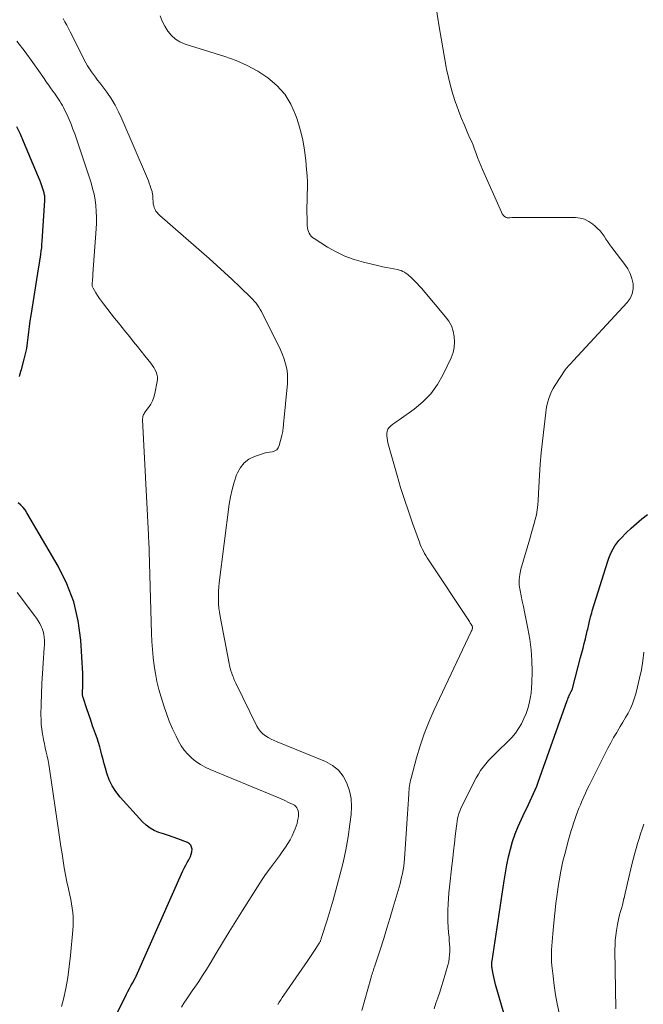
# Model space of a CAD drawing. Units: feet. Extents: x 2020000 to 2025032, y 525000 to 530000.
# Drawn here: x 2022097 to 2022209, y 526649 to 526827 of the extents above; entities that cross this region are included whole.
import ezdxf

# ---------------------------------------------------------------- set-up
doc = ezdxf.new("R2010")
doc.units = ezdxf.units.FT
doc.header["$LTSCALE"] = 100
doc.header["$MEASUREMENT"] = 0
doc.layers.add('CONTOUR INDEX', color=32, linetype='Continuous', lineweight=25)
doc.layers.add('CONTOUR INTERMEDIATE', color=40, linetype='Continuous', lineweight=15)

msp = doc.modelspace()

# ---------------------------------------------------------------- linework, layer by layer
at = {"layer": 'CONTOUR INDEX', "flags": 128}
for points, elevation in [([(2022096.49, 526762.73), (2022096.58, 526763.04), (2022096.67, 526763.35), (2022096.76, 526763.66), (2022096.85, 526763.97), (2022097.37, 526765.84), (2022097.61, 526766.81), (2022097.82, 526767.78), (2022097.97, 526768.77), (2022098.09, 526769.77), (2022098.19, 526770.77), (2022098.31, 526771.76), (2022098.45, 526772.76), (2022098.6, 526773.75), (2022100.02, 526782.54), (2022100.11, 526783.11), (2022100.2, 526783.68), (2022100.28, 526784.25), (2022100.37, 526784.82), (2022100.44, 526785.4), (2022100.51, 526785.97), (2022100.56, 526786.54), (2022100.61, 526787.12), (2022101.08, 526794.48), (2022101.09, 526794.66), (2022101.09, 526794.83), (2022101.09, 526795.01), (2022101.07, 526795.19), (2022101.05, 526795.36), (2022101.02, 526795.54), (2022100.98, 526795.71), (2022100.93, 526795.88), (2022100.7, 526796.6), (2022100.53, 526797.13), (2022100.34, 526797.65), (2022100.15, 526798.17), (2022099.94, 526798.68), (2022097.25, 526805.12), (2022096.66, 526806.46), (2022096.03, 526807.77)], 920), ([(2022109.63, 526638.54), (2022115.82, 526651.19), (2022116.07, 526651.69), (2022116.33, 526652.19), (2022116.6, 526652.69), (2022116.87, 526653.18), (2022117.37, 526654.07), (2022117.4, 526654.11), (2022117.42, 526654.16), (2022117.45, 526654.21), (2022117.47, 526654.26), (2022117.5, 526654.31), (2022117.52, 526654.35), (2022117.54, 526654.4), (2022117.57, 526654.45), (2022126.01, 526673.45), (2022126.25, 526673.96), (2022126.5, 526674.47), (2022126.76, 526674.97), (2022127.04, 526675.47), (2022127.16, 526675.67), (2022127.35, 526676.07), (2022127.5, 526676.48), (2022127.59, 526676.91), (2022127.64, 526677.35), (2022127.57, 526677.74), (2022127.43, 526678.09), (2022127.17, 526678.35), (2022126.83, 526678.56), (2022125.09, 526679.22), (2022124.24, 526679.53), (2022123.38, 526679.84), (2022122.52, 526680.13), (2022121.66, 526680.41), (2022120.83, 526680.75), (2022120.06, 526681.17), (2022119.36, 526681.7), (2022118.71, 526682.31), (2022114.67, 526686.77), (2022113.9, 526687.76), (2022113.23, 526688.8), (2022112.7, 526689.92), (2022112.28, 526691.1), (2022112.03, 526691.98), (2022111.81, 526692.76), (2022111.6, 526693.54), (2022111.39, 526694.32), (2022111.19, 526695.1), (2022110.98, 526695.88), (2022110.75, 526696.66), (2022110.5, 526697.43), (2022110.23, 526698.19), (2022110.06, 526698.67), (2022109.7, 526699.67), (2022109.35, 526700.67), (2022109, 526701.68), (2022108.67, 526702.69), (2022107.99, 526704.75), (2022107.95, 526704.88), (2022107.92, 526705), (2022107.89, 526705.13), (2022107.87, 526705.26), (2022107.86, 526705.4), (2022107.85, 526705.53), (2022107.85, 526705.66), (2022107.86, 526705.79), (2022107.91, 526706.71), (2022107.93, 526707.3), (2022107.94, 526707.89), (2022107.93, 526708.48), (2022107.91, 526709.07), (2022107.56, 526715.08), (2022107.09, 526718.6), (2022106.31, 526722.02), (2022105.06, 526725.3), (2022103.48, 526728.48), (2022097.83, 526738.11), (2022097.5, 526738.61), (2022097.14, 526739.08), (2022096.73, 526739.51), (2022096.29, 526739.91)], 920), ([(2022185.39, 526642.56), (2022182.42, 526652.95), (2022182.27, 526653.48), (2022182.14, 526654.02), (2022182.02, 526654.57), (2022181.92, 526655.12), (2022181.78, 526655.88), (2022181.75, 526656.05), (2022181.74, 526656.21), (2022181.73, 526656.38), (2022181.73, 526656.56), (2022181.73, 526656.73), (2022181.74, 526656.9), (2022181.76, 526657.07), (2022181.78, 526657.24), (2022183.95, 526671.68), (2022184.19, 526673.11), (2022184.45, 526674.54), (2022184.76, 526675.96), (2022185.09, 526677.38), (2022185.49, 526678.77), (2022185.94, 526680.15), (2022186.48, 526681.49), (2022187.08, 526682.81), (2022187.71, 526684.1), (2022188.04, 526684.76), (2022188.36, 526685.42), (2022188.67, 526686.08), (2022188.98, 526686.74), (2022189.29, 526687.41), (2022189.58, 526688.08), (2022189.85, 526688.76), (2022190.1, 526689.45), (2022195.35, 526704.2), (2022195.44, 526704.44), (2022195.53, 526704.67), (2022195.62, 526704.9), (2022195.72, 526705.13), (2022195.84, 526705.41), (2022195.88, 526705.5), (2022195.92, 526705.59), (2022195.97, 526705.67), (2022196.02, 526705.76), (2022196.03, 526705.78), (2022196.08, 526705.86), (2022196.12, 526705.93), (2022196.15, 526706), (2022196.19, 526706.08), (2022196.23, 526706.16), (2022196.26, 526706.23), (2022196.28, 526706.31), (2022196.31, 526706.39), (2022197.77, 526711.95), (2022197.99, 526712.8), (2022198.21, 526713.65), (2022198.43, 526714.51), (2022198.64, 526715.37), (2022198.92, 526716.51), (2022198.98, 526716.79), (2022199.05, 526717.08), (2022199.12, 526717.37), (2022199.18, 526717.66), (2022199.24, 526717.95), (2022199.31, 526718.24), (2022199.37, 526718.52), (2022199.44, 526718.81), (2022199.48, 526718.96), (2022199.58, 526719.32), (2022199.67, 526719.68), (2022199.78, 526720.04), (2022199.88, 526720.39), (2022202.66, 526729.35), (2022202.86, 526729.93), (2022203.08, 526730.5), (2022203.34, 526731.05), (2022203.62, 526731.6), (2022203.93, 526732.12), (2022204.28, 526732.62), (2022204.66, 526733.09), (2022205.07, 526733.54), (2022206, 526734.47), (2022206.91, 526735.35), (2022207.85, 526736.2), (2022208.83, 526737.01), (2022209.83, 526737.79)], 940)]:
    msp.add_lwpolyline(points, dxfattribs=dict(at, elevation=elevation))
at = {"layer": 'CONTOUR INTERMEDIATE', "flags": 128}
for points, elevation in [([(2022171.32, 526648.56), (2022171.67, 526649.56), (2022172.02, 526650.55), (2022172.36, 526651.55), (2022172.67, 526652.56), (2022172.98, 526653.57), (2022173.81, 526656.45), (2022173.96, 526657.06), (2022174.07, 526657.69), (2022174.13, 526658.32), (2022174.15, 526658.95), (2022174.14, 526659.59), (2022174.11, 526660.23), (2022174.07, 526660.87), (2022174.02, 526661.51), (2022173.94, 526662.28), (2022173.86, 526663.31), (2022173.81, 526664.34), (2022173.79, 526665.36), (2022173.8, 526666.39), (2022173.84, 526667.44), (2022173.9, 526668.47), (2022173.98, 526669.5), (2022174.09, 526670.53), (2022174.54, 526674.39), (2022174.69, 526675.73), (2022174.85, 526677.07), (2022175, 526678.41), (2022175.15, 526679.75), (2022175.35, 526681.5), (2022175.41, 526681.97), (2022175.49, 526682.43), (2022175.58, 526682.9), (2022175.68, 526683.36), (2022175.81, 526683.81), (2022175.96, 526684.26), (2022176.14, 526684.69), (2022176.34, 526685.12), (2022178.95, 526690.27), (2022179.32, 526690.94), (2022179.72, 526691.59), (2022180.16, 526692.2), (2022180.64, 526692.8), (2022181.14, 526693.38), (2022181.66, 526693.94), (2022182.2, 526694.49), (2022182.75, 526695.03), (2022184.64, 526696.82), (2022185.34, 526697.55), (2022185.99, 526698.32), (2022186.56, 526699.15), (2022187.08, 526700.02), (2022187.14, 526700.14), (2022187.55, 526700.99), (2022187.92, 526701.87), (2022188.22, 526702.76), (2022188.48, 526703.67), (2022188.67, 526704.6), (2022188.82, 526705.54), (2022188.91, 526706.48), (2022188.96, 526707.43), (2022189, 526709.46), (2022188.97, 526711.42), (2022188.85, 526713.37), (2022188.61, 526715.31), (2022188.27, 526717.24), (2022187.65, 526720.25), (2022187.45, 526721.21), (2022187.25, 526722.17), (2022187.04, 526723.14), (2022186.84, 526724.1), (2022186.71, 526725.06), (2022186.68, 526726.01), (2022186.78, 526726.96), (2022186.98, 526727.91), (2022188.58, 526733.43), (2022188.83, 526734.29), (2022189.08, 526735.15), (2022189.33, 526736.02), (2022189.57, 526736.88), (2022189.78, 526737.75), (2022189.95, 526738.63), (2022190.07, 526739.52), (2022190.14, 526740.41), (2022190.24, 526742.75), (2022190.35, 526744.82), (2022190.49, 526746.89), (2022190.68, 526748.95), (2022190.89, 526751.01), (2022191.48, 526756.19), (2022191.57, 526756.84), (2022191.69, 526757.49), (2022191.85, 526758.13), (2022192.04, 526758.76), (2022192.27, 526759.38), (2022192.54, 526759.98), (2022192.84, 526760.56), (2022193.18, 526761.12), (2022195.01, 526763.9), (2022195.17, 526764.13), (2022195.34, 526764.36), (2022195.53, 526764.57), (2022195.72, 526764.78), (2022195.92, 526764.99), (2022196.11, 526765.19), (2022196.31, 526765.4), (2022196.5, 526765.61), (2022206.16, 526776.05), (2022206.69, 526776.81), (2022207.07, 526777.63), (2022207.23, 526778.51), (2022207.23, 526779.44), (2022207.03, 526780.38), (2022206.73, 526781.29), (2022206.3, 526782.13), (2022205.78, 526782.94), (2022203.43, 526786.02), (2022203.06, 526786.51), (2022202.7, 526787.01), (2022202.35, 526787.52), (2022202.01, 526788.03), (2022201.65, 526788.53), (2022201.27, 526789), (2022200.84, 526789.45), (2022200.39, 526789.86), (2022199.97, 526790.23), (2022199.26, 526790.71), (2022198.5, 526791.09), (2022197.68, 526791.3), (2022196.82, 526791.39), (2022186.24, 526791.39), (2022185.94, 526791.39), (2022185.63, 526791.39), (2022185.33, 526791.39), (2022185.02, 526791.38), (2022184.63, 526791.37), (2022184.52, 526791.38), (2022184.42, 526791.39), (2022184.31, 526791.42), (2022184.22, 526791.47), (2022184.13, 526791.52), (2022184.04, 526791.58), (2022183.96, 526791.65), (2022183.89, 526791.73), (2022183.82, 526791.82), (2022183.73, 526791.95), (2022183.64, 526792.08), (2022183.56, 526792.22), (2022183.49, 526792.37), (2022180.06, 526800.1), (2022179.75, 526800.82), (2022179.45, 526801.54), (2022179.17, 526802.26), (2022178.9, 526803), (2022178.63, 526803.73), (2022178.35, 526804.45), (2022178.05, 526805.17), (2022177.74, 526805.89), (2022177.31, 526806.87), (2022176.8, 526808.08), (2022176.3, 526809.3), (2022175.82, 526810.53), (2022175.37, 526811.76), (2022175.2, 526812.21), (2022174.71, 526813.69), (2022174.27, 526815.18), (2022173.9, 526816.69), (2022173.58, 526818.21), (2022173.51, 526818.59), (2022173.19, 526820.32), (2022172.88, 526822.05), (2022172.59, 526823.78), (2022172.3, 526825.51), (2022171.44, 526830.83)], 936), ([(2022143.12, 526649.34), (2022143.38, 526649.77), (2022143.64, 526650.2), (2022143.91, 526650.62), (2022144.19, 526651.04), (2022148.55, 526657.29), (2022148.92, 526657.83), (2022149.29, 526658.37), (2022149.65, 526658.92), (2022150.01, 526659.47), (2022150.6, 526660.39), (2022150.65, 526660.49), (2022150.71, 526660.58), (2022150.76, 526660.68), (2022150.8, 526660.78), (2022150.85, 526660.9), (2022150.89, 526661), (2022150.93, 526661.11), (2022150.96, 526661.22), (2022152.01, 526664.58), (2022152.56, 526666.37), (2022153.09, 526668.17), (2022153.6, 526669.97), (2022154.09, 526671.78), (2022154.34, 526672.71), (2022154.9, 526674.98), (2022155.4, 526677.27), (2022155.8, 526679.58), (2022156.13, 526681.9), (2022156.35, 526683.61), (2022156.41, 526685.07), (2022156.34, 526686.51), (2022156.04, 526687.92), (2022155.6, 526689.31), (2022154.91, 526690.55), (2022154.07, 526691.64), (2022152.99, 526692.49), (2022151.75, 526693.19), (2022143.01, 526696.75), (2022142.46, 526696.99), (2022141.92, 526697.25), (2022141.39, 526697.55), (2022140.88, 526697.86), (2022140.41, 526698.22), (2022139.99, 526698.62), (2022139.64, 526699.08), (2022139.33, 526699.59), (2022135.56, 526707.32), (2022135.44, 526707.58), (2022135.32, 526707.84), (2022135.21, 526708.1), (2022135.1, 526708.37), (2022134.99, 526708.63), (2022134.89, 526708.9), (2022134.8, 526709.17), (2022134.71, 526709.44), (2022134.67, 526709.55), (2022134.58, 526709.89), (2022134.49, 526710.22), (2022134.41, 526710.55), (2022134.34, 526710.89), (2022132.7, 526719.38), (2022132.58, 526720.14), (2022132.48, 526720.89), (2022132.42, 526721.66), (2022132.39, 526722.42), (2022132.4, 526723.19), (2022132.42, 526723.95), (2022132.48, 526724.71), (2022132.56, 526725.47), (2022134.35, 526739.64), (2022134.57, 526740.99), (2022134.86, 526742.33), (2022135.24, 526743.64), (2022135.68, 526744.94), (2022135.82, 526745.3), (2022136.36, 526746.28), (2022137.03, 526747.13), (2022137.9, 526747.77), (2022138.9, 526748.27), (2022140.18, 526748.7), (2022140.67, 526748.84), (2022141.15, 526748.97), (2022141.64, 526749.07), (2022142.14, 526749.14), (2022142.57, 526749.28), (2022142.94, 526749.5), (2022143.2, 526749.83), (2022143.39, 526750.24), (2022143.85, 526752.04), (2022143.91, 526752.3), (2022143.97, 526752.55), (2022144.01, 526752.81), (2022144.05, 526753.07), (2022144.08, 526753.33), (2022144.11, 526753.59), (2022144.14, 526753.85), (2022144.16, 526754.11), (2022144.86, 526761.44), (2022144.89, 526762.33), (2022144.86, 526763.22), (2022144.73, 526764.1), (2022144.54, 526764.97), (2022144.27, 526765.83), (2022143.97, 526766.67), (2022143.62, 526767.5), (2022143.24, 526768.32), (2022140.37, 526774.04), (2022140.17, 526774.43), (2022139.95, 526774.82), (2022139.71, 526775.2), (2022139.47, 526775.57), (2022139.21, 526775.93), (2022138.93, 526776.28), (2022138.63, 526776.61), (2022138.32, 526776.93), (2022136.27, 526778.93), (2022134.91, 526780.23), (2022133.53, 526781.51), (2022132.14, 526782.77), (2022130.74, 526784.02), (2022121.82, 526791.8), (2022121.57, 526792.04), (2022121.34, 526792.3), (2022121.14, 526792.59), (2022120.97, 526792.89), (2022120.83, 526793.21), (2022120.72, 526793.53), (2022120.65, 526793.87), (2022120.61, 526794.22), (2022120.58, 526794.85), (2022120.57, 526795.01), (2022120.56, 526795.16), (2022120.55, 526795.32), (2022120.54, 526795.47), (2022120.52, 526795.63), (2022120.49, 526795.78), (2022120.46, 526795.94), (2022120.42, 526796.09), (2022120.23, 526796.7), (2022120.09, 526797.15), (2022119.93, 526797.6), (2022119.76, 526798.04), (2022119.58, 526798.48), (2022114.99, 526809.26), (2022114.4, 526810.5), (2022113.76, 526811.72), (2022113.04, 526812.88), (2022112.26, 526814.02), (2022111.36, 526815.23), (2022110.98, 526815.73), (2022110.6, 526816.23), (2022110.22, 526816.73), (2022109.84, 526817.23), (2022109.47, 526817.73), (2022109.12, 526818.25), (2022108.8, 526818.79), (2022108.5, 526819.34), (2022105.66, 526824.94), (2022105.34, 526825.55), (2022105.02, 526826.16), (2022104.69, 526826.76), (2022104.36, 526827.37)], 928), ([(2022158.28, 526648.27), (2022158.81, 526650.17), (2022159.89, 526654.01), (2022159.97, 526654.28), (2022160.05, 526654.54), (2022160.13, 526654.81), (2022160.22, 526655.08), (2022160.31, 526655.34), (2022160.39, 526655.61), (2022160.48, 526655.87), (2022160.57, 526656.14), (2022161.63, 526659.36), (2022162.23, 526661.24), (2022162.82, 526663.13), (2022163.4, 526665.02), (2022163.96, 526666.91), (2022165.02, 526670.54), (2022165.18, 526671.13), (2022165.33, 526671.72), (2022165.47, 526672.31), (2022165.6, 526672.9), (2022165.62, 526673.01), (2022165.74, 526673.67), (2022165.84, 526674.32), (2022165.91, 526674.98), (2022165.97, 526675.64), (2022166.44, 526682.87), (2022166.5, 526683.73), (2022166.56, 526684.6), (2022166.62, 526685.47), (2022166.68, 526686.34), (2022166.75, 526687.36), (2022166.78, 526687.72), (2022166.82, 526688.07), (2022166.85, 526688.43), (2022166.89, 526688.79), (2022166.95, 526689.14), (2022167.01, 526689.5), (2022167.08, 526689.85), (2022167.17, 526690.19), (2022168.16, 526693.89), (2022168.81, 526696.06), (2022169.53, 526698.21), (2022170.37, 526700.31), (2022171.28, 526702.39), (2022178.01, 526716.67), (2022178.04, 526716.74), (2022178.08, 526716.81), (2022178.11, 526716.87), (2022178.14, 526716.94), (2022178.17, 526717.01), (2022178.2, 526717.08), (2022178.21, 526717.15), (2022178.23, 526717.22), (2022178.24, 526717.35), (2022178.25, 526717.4), (2022178.24, 526717.45), (2022178.24, 526717.5), (2022178.23, 526717.55), (2022178.21, 526717.6), (2022178.19, 526717.65), (2022178.17, 526717.7), (2022178.15, 526717.75), (2022178.03, 526717.93), (2022177.95, 526718.07), (2022177.86, 526718.2), (2022177.78, 526718.34), (2022177.69, 526718.47), (2022170.3, 526729.63), (2022170.06, 526730), (2022169.83, 526730.39), (2022169.61, 526730.78), (2022169.4, 526731.17), (2022169.2, 526731.57), (2022169.01, 526731.98), (2022168.84, 526732.39), (2022168.68, 526732.81), (2022167.44, 526736.23), (2022166.69, 526738.37), (2022165.97, 526740.51), (2022165.29, 526742.68), (2022164.65, 526744.85), (2022163, 526750.71), (2022162.9, 526751.13), (2022162.83, 526751.56), (2022162.79, 526751.99), (2022162.78, 526752.42), (2022162.85, 526752.83), (2022162.98, 526753.2), (2022163.21, 526753.53), (2022163.51, 526753.81), (2022163.54, 526753.83), (2022163.9, 526754.1), (2022164.27, 526754.37), (2022164.64, 526754.63), (2022165.01, 526754.9), (2022167.72, 526756.81), (2022169.32, 526758.14), (2022170.76, 526759.61), (2022171.95, 526761.27), (2022172.98, 526763.08), (2022174.4, 526766.09), (2022174.74, 526767.02), (2022174.97, 526767.97), (2022175.03, 526768.95), (2022174.98, 526769.94), (2022174.76, 526770.91), (2022174.44, 526771.84), (2022173.96, 526772.7), (2022173.39, 526773.51), (2022169.04, 526778.65), (2022168.65, 526779.09), (2022168.26, 526779.52), (2022167.85, 526779.94), (2022167.44, 526780.35), (2022167.09, 526780.68), (2022166.83, 526780.91), (2022166.57, 526781.13), (2022166.29, 526781.33), (2022166.01, 526781.52), (2022165.71, 526781.68), (2022165.4, 526781.82), (2022165.08, 526781.92), (2022164.75, 526782), (2022164.07, 526782.13), (2022163.38, 526782.25), (2022162.71, 526782.39), (2022162.03, 526782.53), (2022161.35, 526782.69), (2022158.58, 526783.34), (2022156.88, 526783.84), (2022155.23, 526784.44), (2022153.65, 526785.2), (2022152.1, 526786.07), (2022149.68, 526787.6), (2022149.41, 526787.8), (2022149.16, 526788.03), (2022148.96, 526788.29), (2022148.78, 526788.58), (2022148.64, 526788.9), (2022148.54, 526789.22), (2022148.47, 526789.55), (2022148.44, 526789.89), (2022148.4, 526791.27), (2022148.38, 526792.3), (2022148.38, 526793.34), (2022148.4, 526794.37), (2022148.43, 526795.4), (2022148.44, 526795.58), (2022148.46, 526796.71), (2022148.46, 526797.83), (2022148.41, 526798.95), (2022148.33, 526800.08), (2022148.18, 526801.68), (2022147.94, 526803.58), (2022147.61, 526805.47), (2022147.15, 526807.33), (2022146.59, 526809.17), (2022146.33, 526809.94), (2022145.46, 526811.89), (2022144.37, 526813.68), (2022142.96, 526815.24), (2022141.34, 526816.64), (2022139.51, 526817.82), (2022137.61, 526818.87), (2022135.63, 526819.74), (2022133.58, 526820.48), (2022126.39, 526822.72), (2022125.47, 526823.12), (2022124.63, 526823.63), (2022123.91, 526824.29), (2022123.28, 526825.07), (2022122.75, 526825.96), (2022122.28, 526826.87), (2022121.89, 526827.82)], 932), ([(2022125.72, 526648.85), (2022126.19, 526649.59), (2022126.68, 526650.33), (2022127.17, 526651.06), (2022127.68, 526651.79), (2022128.13, 526652.44), (2022128.85, 526653.49), (2022129.55, 526654.55), (2022130.23, 526655.63), (2022130.9, 526656.72), (2022131.95, 526658.48), (2022133.13, 526660.46), (2022134.33, 526662.42), (2022135.54, 526664.38), (2022136.76, 526666.33), (2022139.85, 526671.22), (2022140.3, 526671.91), (2022140.76, 526672.59), (2022141.24, 526673.26), (2022141.72, 526673.92), (2022141.81, 526674.03), (2022142.34, 526674.74), (2022142.87, 526675.46), (2022143.4, 526676.18), (2022143.92, 526676.9), (2022144.51, 526677.73), (2022144.96, 526678.4), (2022145.36, 526679.08), (2022145.72, 526679.79), (2022146.04, 526680.52), (2022146.27, 526681.07), (2022146.44, 526681.54), (2022146.59, 526682.02), (2022146.7, 526682.51), (2022146.79, 526683), (2022146.84, 526683.36), (2022146.86, 526683.68), (2022146.85, 526683.99), (2022146.78, 526684.29), (2022146.69, 526684.59), (2022146.54, 526684.86), (2022146.36, 526685.1), (2022146.13, 526685.29), (2022145.87, 526685.45), (2022145.08, 526685.82), (2022144.39, 526686.14), (2022143.7, 526686.45), (2022143, 526686.75), (2022142.3, 526687.05), (2022130.9, 526691.74), (2022130.01, 526692.17), (2022129.16, 526692.64), (2022128.35, 526693.2), (2022127.58, 526693.82), (2022126.88, 526694.51), (2022126.25, 526695.24), (2022125.69, 526696.05), (2022125.2, 526696.9), (2022124.76, 526697.78), (2022124.12, 526699.12), (2022123.53, 526700.48), (2022123.01, 526701.87), (2022122.53, 526703.27), (2022122.05, 526704.82), (2022121.65, 526706.22), (2022121.3, 526707.63), (2022121.03, 526709.06), (2022120.8, 526710.5), (2022120.63, 526711.95), (2022120.49, 526713.4), (2022120.4, 526714.85), (2022120.33, 526716.31), (2022119.82, 526733.21), (2022119.81, 526733.32), (2022119.81, 526733.43), (2022119.81, 526733.55), (2022119.8, 526733.66), (2022119.8, 526733.78), (2022119.79, 526733.89), (2022119.79, 526734), (2022119.78, 526734.12), (2022118.72, 526754.9), (2022118.72, 526755.09), (2022118.74, 526755.28), (2022118.77, 526755.47), (2022118.83, 526755.65), (2022118.9, 526755.83), (2022118.98, 526756), (2022119.08, 526756.16), (2022119.19, 526756.32), (2022119.81, 526757.14), (2022120.19, 526757.72), (2022120.51, 526758.32), (2022120.75, 526758.96), (2022120.94, 526759.63), (2022121.37, 526761.78), (2022121.42, 526762.23), (2022121.41, 526762.68), (2022121.31, 526763.11), (2022121.16, 526763.54), (2022120.95, 526763.95), (2022120.72, 526764.36), (2022120.46, 526764.74), (2022120.19, 526765.12), (2022119.15, 526766.44), (2022118.47, 526767.3), (2022117.79, 526768.15), (2022117.1, 526769), (2022116.41, 526769.85), (2022115.72, 526770.69), (2022115.03, 526771.54), (2022114.35, 526772.39), (2022113.67, 526773.25), (2022111.64, 526775.83), (2022111.28, 526776.31), (2022110.92, 526776.8), (2022110.59, 526777.31), (2022110.27, 526777.83), (2022109.79, 526778.66), (2022109.73, 526778.77), (2022109.69, 526778.89), (2022109.65, 526779.01), (2022109.63, 526779.13), (2022109.62, 526779.26), (2022109.62, 526779.39), (2022109.62, 526779.52), (2022109.63, 526779.65), (2022109.66, 526780), (2022109.69, 526780.3), (2022109.72, 526780.61), (2022109.74, 526780.91), (2022109.76, 526781.22), (2022110.35, 526789.35), (2022110.39, 526790.41), (2022110.41, 526791.46), (2022110.36, 526792.51), (2022110.29, 526793.56), (2022110.15, 526794.6), (2022109.96, 526795.63), (2022109.71, 526796.65), (2022109.41, 526797.66), (2022106.47, 526806.51), (2022106.16, 526807.39), (2022105.82, 526808.26), (2022105.46, 526809.12), (2022105.08, 526809.98), (2022104.65, 526810.88), (2022104.46, 526811.27), (2022104.25, 526811.65), (2022104.03, 526812.03), (2022103.79, 526812.4), (2022103.55, 526812.76), (2022103.31, 526813.12), (2022103.06, 526813.48), (2022102.81, 526813.84), (2022102.52, 526814.25), (2022102.12, 526814.81), (2022101.72, 526815.38), (2022101.33, 526815.94), (2022100.93, 526816.51), (2022098.93, 526819.38), (2022097.5, 526821.35), (2022096.03, 526823.28)], 924), ([(2022104.11, 526648.94), (2022104.42, 526650.27), (2022104.84, 526652.23), (2022105.21, 526654.21), (2022105.49, 526656.2), (2022105.72, 526658.2), (2022106.15, 526662.76), (2022106.2, 526663.55), (2022106.22, 526664.34), (2022106.19, 526665.13), (2022106.12, 526665.92), (2022106.02, 526666.71), (2022105.9, 526667.49), (2022105.76, 526668.27), (2022105.59, 526669.05), (2022105.33, 526670.22), (2022105.05, 526671.48), (2022104.8, 526672.75), (2022104.57, 526674.02), (2022104.37, 526675.29), (2022104.18, 526676.56), (2022103.99, 526677.84), (2022103.8, 526679.12), (2022103.61, 526680.39), (2022101.92, 526691.9), (2022101.8, 526692.65), (2022101.66, 526693.41), (2022101.51, 526694.16), (2022101.34, 526694.9), (2022101.16, 526695.65), (2022101, 526696.4), (2022100.84, 526697.15), (2022100.7, 526697.9), (2022100.66, 526698.14), (2022100.53, 526699.01), (2022100.43, 526699.89), (2022100.39, 526700.77), (2022100.38, 526701.65), (2022100.43, 526703.57), (2022100.48, 526705.42), (2022100.56, 526707.26), (2022100.66, 526709.11), (2022100.77, 526710.95), (2022100.97, 526713.73), (2022100.99, 526714.19), (2022101, 526714.65), (2022100.99, 526715.11), (2022100.96, 526715.57), (2022100.95, 526715.69), (2022100.9, 526716.08), (2022100.83, 526716.47), (2022100.71, 526716.84), (2022100.58, 526717.21), (2022100.42, 526717.56), (2022100.17, 526718.09), (2022099.89, 526718.61), (2022099.58, 526719.1), (2022099.24, 526719.58), (2022096.11, 526723.74)], 916), ([(2022193.88, 526647.8), (2022193.54, 526649.45), (2022193.24, 526651.1), (2022193, 526652.76), (2022192.8, 526654.43), (2022192.6, 526656.35), (2022192.54, 526657.06), (2022192.51, 526657.77), (2022192.51, 526658.49), (2022192.54, 526659.2), (2022192.59, 526659.92), (2022192.64, 526660.63), (2022192.7, 526661.34), (2022192.75, 526662.06), (2022192.93, 526664.09), (2022193.09, 526665.82), (2022193.29, 526667.54), (2022193.52, 526669.26), (2022193.79, 526670.97), (2022193.9, 526671.66), (2022194.23, 526673.43), (2022194.59, 526675.18), (2022195.02, 526676.92), (2022195.48, 526678.65), (2022196.08, 526680.74), (2022196.29, 526681.42), (2022196.5, 526682.09), (2022196.73, 526682.76), (2022196.96, 526683.43), (2022197.21, 526684.09), (2022197.47, 526684.75), (2022197.74, 526685.4), (2022198.01, 526686.06), (2022198.04, 526686.14), (2022198.34, 526686.83), (2022198.65, 526687.51), (2022198.97, 526688.19), (2022199.3, 526688.87), (2022202.19, 526694.66), (2022202.68, 526695.62), (2022203.2, 526696.58), (2022203.73, 526697.52), (2022204.29, 526698.45), (2022204.44, 526698.7), (2022204.93, 526699.5), (2022205.41, 526700.31), (2022205.88, 526701.12), (2022206.34, 526701.93), (2022206.77, 526702.76), (2022207.15, 526703.61), (2022207.46, 526704.49), (2022207.73, 526705.39), (2022208.06, 526706.66), (2022208.42, 526708.22), (2022208.73, 526709.78), (2022208.97, 526711.36), (2022209.16, 526712.94)], 944), ([(2022204.13, 526648.57), (2022203.97, 526659.22), (2022203.98, 526660.08), (2022204.02, 526660.94), (2022204.11, 526661.8), (2022204.23, 526662.66), (2022204.42, 526663.78), (2022204.53, 526664.37), (2022204.66, 526664.96), (2022204.81, 526665.54), (2022204.98, 526666.12), (2022205.15, 526666.69), (2022205.31, 526667.27), (2022205.46, 526667.86), (2022205.6, 526668.44), (2022205.62, 526668.51), (2022205.76, 526669.13), (2022205.9, 526669.75), (2022206.05, 526670.37), (2022206.19, 526670.99), (2022207.1, 526674.85), (2022207.32, 526675.74), (2022207.55, 526676.63), (2022207.8, 526677.51), (2022208.05, 526678.39), (2022208.32, 526679.27), (2022208.6, 526680.14), (2022208.9, 526681.01), (2022209.2, 526681.87)], 948)]:
    msp.add_lwpolyline(points, dxfattribs=dict(at, elevation=elevation))

doc.saveas('drawing.dxf')
